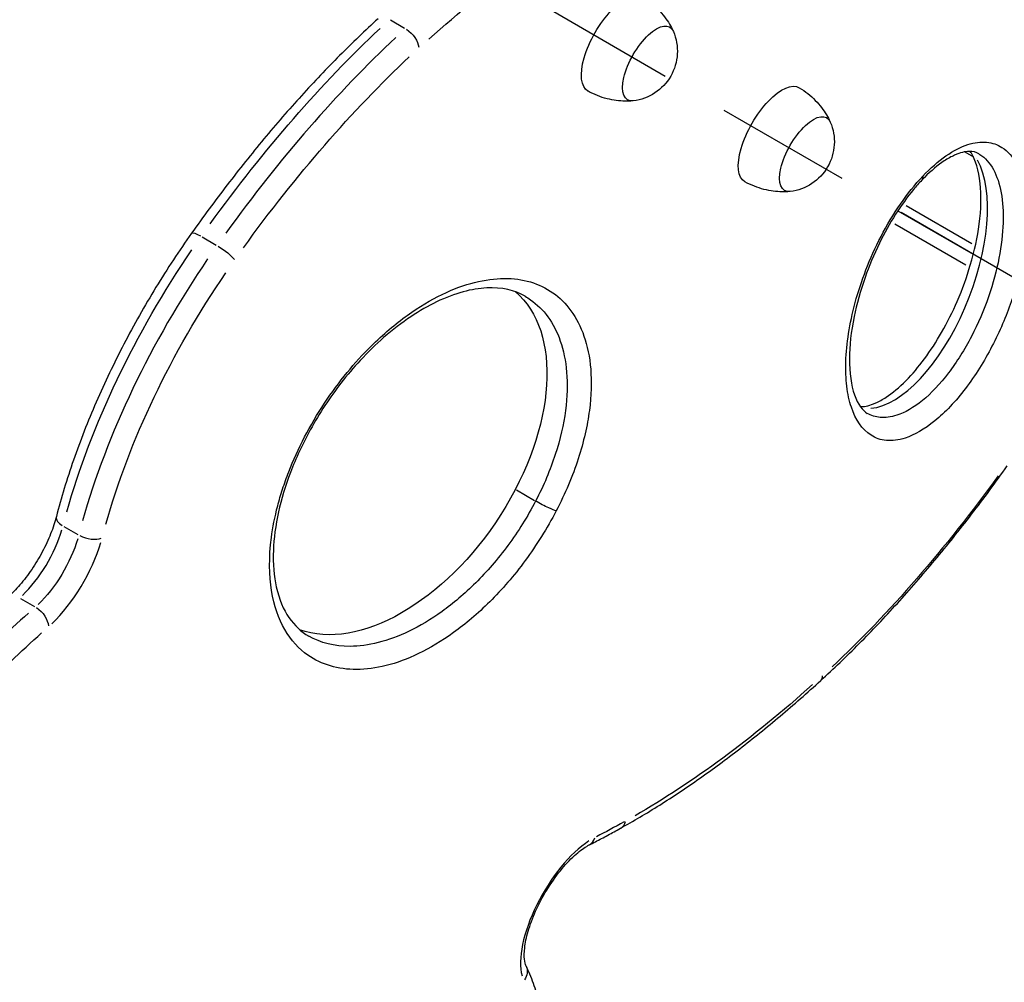
# Model space of a CAD drawing. Units: millimetres. Extents: x 0 to 59400, y 0 to 21000.
# Drawn here: x 9088 to 9432, y 13184 to 13521 of the extents above; entities that cross this region are included whole.
import ezdxf

# ---------------------------------------------------------------- set-up
doc = ezdxf.new("R2010")
doc.units = ezdxf.units.MM
doc.header["$LTSCALE"] = 15
doc.linetypes.add('HIDDEN2', pattern=[4.7625, 3.175, -1.5875])
doc.layers.add('P001', color=131, linetype='Continuous')
doc.layers.add('P901', color=135, linetype='Continuous')

# ---------------------------------------------------------------- blocks, each defined once
blk = doc.blocks.new('4デッキ下')
at = {"layer": 'P901', "linetype": 'HIDDEN2'}
blk.add_line((899, -855.51), (899, -44.49), dxfattribs=at)

msp = doc.modelspace()

# ---------------------------------------------------------------- linework, layer by layer
at = {"layer": 'P001', "extrusion": (-1.22465e-16, -1, 2.96646e-13)}
for p, q in [((9217.77, 13520.88, 0), (9222.72, 13518.02, 0)), ((9418.62, 13474.77, 0), (9421.64, 13473.02, 0)), ((9422.82, 13472.34, 0), (9422.82, 13472.34, 0)), ((9421.05, 13442.64, 0), (9398.15, 13455.87, 0)), ((9395.24, 13454.2, 0), (9421.62, 13438.97, 0)), ((9418.97, 13435.19, 0), (9394.18, 13449.5, 0)), ((9151.85, 13445.07, 0), (9156.8, 13442.21, 0)), ((9429.86, 13434.22, 0), (9429.86, 13434.22, 0)), ((9428.65, 13429.6, 0), (9428.65, 13429.6, 0)), ((9261.81, 13356.56, 0), (9268.17, 13352.89, 0)), ((9103.49, 13343.82, 0), (9108.44, 13340.96, 0)), ((9088.33, 13318.66, 0), (9093.27, 13315.81, 0))]:
    msp.add_line(p, q, dxfattribs=at)
at = {"layer": 'P001', "extrusion": (-2.7624e-39, 0, -1)}
msp.add_arc((-9300.61, 13509.99, 0), 17.5, 156.7966, 263.2034, dxfattribs=at)
at = {"layer": 'P001', "extrusion": (-2.79935e-39, 0, -1)}
msp.add_arc((-9355.51, 13478.3, 0), 17.5, 156.7966, 263.2034, dxfattribs=at)
at = {"layer": 'P001', "extrusion": (-2.18616e-29, 1.26218e-29, -1)}
for centre, start_param, end_param in [((9224.72, 13260.92, 0), 2.231327, 2.512522), ((9371.86, 13541.79, 0), -0.910266, -0.629071)]:
    msp.add_ellipse(centre, major_axis=(-181.37, -314.13), ratio=0.422618, start_param=start_param, end_param=end_param, dxfattribs=at)
at = {"layer": 'P001', "extrusion": (0, 0, -1)}
for centre in [(9296.29, 13512.49, 0), (9351.19, 13480.79, 0)]:
    msp.add_ellipse(centre, major_axis=(-9.5, -16.45), ratio=0.422618, start_param=-0.007583, end_param=3.149175, dxfattribs=at)
at = {"layer": 'P001', "extrusion": (-1.09308e-28, 6.31089e-29, -1)}
msp.add_ellipse((9215.43, 13344.44, 0), major_axis=(-128.07, -221.83), ratio=0.422618, start_param=1.809985, end_param=2.194351, dxfattribs=at)
at = {"layer": 'P001', "extrusion": (3.89447e-29, 6.96827e-29, -1)}
msp.add_ellipse((9222.94, 13513.73, 0), major_axis=(4.04, -4.43), ratio=0.544805, start_param=4.262729, end_param=5.676446, dxfattribs=at)
at = {"layer": 'P001', "extrusion": (-3.35771e-29, 1.94278e-28, -1)}
msp.add_ellipse((9308.07, 13505.69, 0), major_axis=(-7.35, -12.73), ratio=0.422618, start_param=-0.30618, end_param=3.447772, dxfattribs=at)
at = {"layer": 'P001'}
for centre, major_axis, ratio, start_param, end_param in [((9220.92, 13341.27, 0), (-128.07, -221.83), 0.422618, 4.088834, 4.4732), ((9398.55, 13431.91, 0), (-18.02, -46.08), 0.466049, 0.225614, 2.772442), ((9193.42, 13384.68, 0), (-72.9, -126.27), 0.422618, 4.534627, 5.255953), ((9106.7, 13345.78, 0), (5.81, -1.49), 0.499433, 3.194653, 4.149745), ((9088.69, 13336.46, 0), (-12.5, -21.65), 0.422618, 0.960197, 2.09158), ((9112.2, 13342.61, 0), (5.81, -1.49), 0.499433, -2.00184, -0.588123), ((9098.9, 13330.56, 0), (-15.5, -26.85), 0.422618, 0.960197, 2.09158), ((9086.24, 13115.46, 0), (-141.92, -245.81), 0.422618, 4.052828, 4.302889), ((9364.22, 13294.42, 0), (4.04, -4.43), 0.544805, 0.02641, 0.50179), ((9295.28, 13243.52, 0), (2.91, -5.25), 0.741058, 0.03404, 0.646766), ((9282.45, 13209, 0), (-15.5, -26.85), 0.422618, 3.833632, 5.889266), ((9284.53, 13237.79, 0), (2.73, -5.34), 0.759165, 0.035332, 0.671311)]:
    msp.add_ellipse(centre, major_axis=major_axis, ratio=ratio, start_param=start_param, end_param=end_param, dxfattribs=at)
at = {"layer": 'P001', "extrusion": (7.57306e-29, 1.31169e-28, -1)}
msp.add_ellipse((9225.63, 13338.55, 0), major_axis=(-125.07, -216.63), ratio=0.422618, start_param=1.809985, end_param=2.194351, dxfattribs=at)
at = {"layer": 'P001', "extrusion": (7.91126e-29, 1.87514e-28, -1)}
msp.add_ellipse((9362.97, 13473.99, 0), major_axis=(-7.35, -12.73), ratio=0.422618, start_param=-0.30618, end_param=3.447772, dxfattribs=at)
at = {"layer": 'P001', "extrusion": (-2.05909e-29, 1.46031e-29, -1)}
msp.add_ellipse((9153.07, 13442.86, 0), major_axis=(4.89, -3.47), ratio=0.195868, start_param=3.197854, end_param=4.210564, dxfattribs=at)
at = {"layer": 'P001', "extrusion": (2.92061e-29, 4.11819e-29, -1)}
msp.add_ellipse((9158.57, 13439.69, 0), major_axis=(4.89, -3.47), ratio=0.195868, start_param=4.345366, end_param=5.759083, dxfattribs=at)
at = {"layer": 'P001', "extrusion": (-8.40642e-29, 1.06832e-28, -1)}
msp.add_ellipse((9187.92, 13387.85, 0), major_axis=(-72.9, -126.27), ratio=0.422618, start_param=1.027232, end_param=1.748558, dxfattribs=at)
at = {"layer": 'P001', "extrusion": (-9.42102e-29, -6.22027e-29, -1)}
msp.add_ellipse((9198.13, 13381.96, 0), major_axis=(-69.9, -121.08), ratio=0.422618, start_param=1.027232, end_param=1.748558, dxfattribs=at)
at = {"layer": 'P001', "extrusion": (-1.17835e-16, 5.68765e-17, -1)}
msp.add_ellipse((9219.95, 13368.96, 0), major_axis=(39.33, 58.49), ratio=0.595488, start_param=0.061379, end_param=2.998568, dxfattribs=at)
at = {"layer": 'P001', "extrusion": (-4.37231e-29, 2.52435e-29, -1)}
for centre, major_axis, start_param, end_param in [((9370.95, 13464.16, 0), (-125.07, -216.63), -1.331607, -0.947242), ((9090.94, 13112.74, 0), (-138.92, -240.61), 1.980296, 2.230358)]:
    msp.add_ellipse(centre, major_axis=major_axis, ratio=0.422618, start_param=start_param, end_param=end_param, dxfattribs=at)
at = {"layer": 'P001', "extrusion": (-4.03411e-29, 8.15884e-29, -1)}
msp.add_ellipse((9094.19, 13333.28, 0), major_axis=(-12.5, -21.65), ratio=0.422618, start_param=4.191606, end_param=5.322988, dxfattribs=at)
at = {"layer": 'P001', "extrusion": (-3.5628e-29, 2.26292e-30, -1)}
msp.add_ellipse((9093.39, 13311.42, 0), major_axis=(3.97, -4.5), ratio=0.565255, start_param=4.253049, end_param=5.666766, dxfattribs=at)
at = {"layer": 'P001', "extrusion": (1.31169e-28, -7.57306e-29, -1)}
msp.add_ellipse((9402.55, 13670.32, 0), major_axis=(-258.82, -448.29), ratio=0.422618, start_param=-0.611668, end_param=-0.579618, dxfattribs=at)
at = {"layer": 'P001', "extrusion": (-2.19708e-29, 4.54558e-29, -1)}
msp.add_ellipse((9259.71, 13187.73, 0), major_axis=(-5.4, -2.61), ratio=0.871083, start_param=3.193404, end_param=4.126013, dxfattribs=at)
at = {"layer": 'P001'}
for points, knots in [([(9305.85, 13528.91, 0), (9306.9, 13528.28, 0), (9307.9, 13527.58, 0), (9309.78, 13526.08, 0), (9310.66, 13525.28, 0), (9312.26, 13523.64, 0), (9312.98, 13522.8, 0), (9314.27, 13521.11, 0), (9314.84, 13520.27, 0), (9315.83, 13518.62, 0), (9316.26, 13517.81, 0), (9316.63, 13517.03, 0)], [6.1894641, 6.1894641, 6.1894641, 6.1894641, 6.2449337, 6.2449337, 6.3004033, 6.3004033, 6.3558729, 6.3558729, 6.4113425, 6.4113425, 6.4668122, 6.4668122, 6.4668122, 6.4668122]), ([(9213.41, 13521.33, 0), (9208.92, 13517.24, 0), (9204.43, 13512.94, 0), (9195.5, 13503.95, 0), (9191.05, 13499.26, 0), (9182.21, 13489.53, 0), (9177.83, 13484.49, 0), (9169.16, 13474.09, 0), (9164.87, 13468.73, 0), (9156.42, 13457.73, 0), (9152.26, 13452.09, 0), (9148.18, 13446.33, 0)], [0.9479053, 0.9479053, 0.9479053, 0.9479053, 1.0333199, 1.0333199, 1.1187345, 1.1187345, 1.2041492, 1.2041492, 1.2895638, 1.2895638, 1.3749784, 1.3749784, 1.3749784, 1.3749784]), ([(9360.75, 13497.21, 0), (9361.8, 13496.58, 0), (9362.8, 13495.88, 0), (9364.68, 13494.38, 0), (9365.56, 13493.59, 0), (9367.16, 13491.95, 0), (9367.88, 13491.11, 0), (9369.17, 13489.42, 0), (9369.74, 13488.57, 0), (9370.73, 13486.92, 0), (9371.16, 13486.11, 0), (9371.53, 13485.33, 0)], [6.1894641, 6.1894641, 6.1894641, 6.1894641, 6.2449337, 6.2449337, 6.3004033, 6.3004033, 6.3558729, 6.3558729, 6.4113425, 6.4113425, 6.4668122, 6.4668122, 6.4668122, 6.4668122]), ([(9302.53, 13492.6, 0), (9301.67, 13492.53, 0), (9300.75, 13492.5, 0), (9298.82, 13492.53, 0), (9297.81, 13492.6, 0), (9295.7, 13492.88, 0), (9294.61, 13493.08, 0), (9292.39, 13493.64, 0), (9291.27, 13494, 0), (9289.03, 13494.89, 0), (9287.92, 13495.41, 0), (9286.85, 13496, 0)], [2.7553577, 2.7553577, 2.7553577, 2.7553577, 2.8108273, 2.8108273, 2.8662969, 2.8662969, 2.9217665, 2.9217665, 2.9772361, 2.9772361, 3.0327057, 3.0327057, 3.0327057, 3.0327057]), ([(9403.92, 13466.24, 0), (9401.22, 13463.38, 0), (9395.92, 13456.76, 0), (9389.11, 13445.3, 0), (9383.8, 13433.46, 0), (9378.8, 13418.09, 0), (9376.71, 13404.21, 0), (9377.16, 13392.62, 0), (9379.28, 13382.79, 0), (9383.86, 13375.95, 0), (9391.01, 13373.44, 0), (9398.37, 13374.29, 0), (9408.06, 13379.74, 0), (9417.3, 13389.51, 0), (9423.88, 13399.09, 0), (9429.72, 13409.32, 0), (9435.32, 13422.54, 0), (9439.32, 13437.5, 0), (9441.35, 13455.31, 0), (9438.88, 13469.12, 0), (9432.45, 13476.5, 0), (9426.49, 13478.59, 0), (9419.86, 13477.82, 0), (9412.14, 13473.91, 0), (9406.63, 13469.1, 0), (9403.92, 13466.24, 0), (9403.92, 13466.24, 0), (9403.92, 13466.24, 0), (9403.92, 13466.24, 0)], [-3.141591, -3.141591, -3.141591, -3.141591, -2.917193, -2.692794, -2.468394, -2.243995, -1.795196, -1.570796, -1.346397, -0.897598, -0.673198, -0.448799, -0.1496, 0.1496, 0.299199, 0.448799, 0.747998, 1.047198, 1.346397, 1.944795, 2.243995, 2.468394, 2.692794, 2.917193, 3.141593, 3.141593, 3.141593, 3.141594, 3.141594, 3.141594, 3.141594]), ([(9423.54, 13474.11, 0), (9422.56, 13474.67, 0), (9421.56, 13474.97, 0), (9418.77, 13474.89, 0), (9417.09, 13474.54, 0), (9413.94, 13473.12, 0), (9412.71, 13472.45, 0), (9409.27, 13470.18, 0), (9406.88, 13468.2, 0), (9404.2, 13465.5, 0), (9403.88, 13465.17, 0), (9402.61, 13463.83, 0), (9401.66, 13462.76, 0), (9398.55, 13459, 0), (9396.41, 13456.05, 0), (9392.38, 13449.72, 0), (9390.46, 13446.27, 0), (9386.82, 13438.84, 0), (9385.14, 13434.78, 0), (9382.09, 13426.13, 0), (9380.82, 13421.5, 0), (9378.85, 13411.87, 0), (9378.32, 13406.92, 0), (9378.25, 13397.47, 0), (9378.91, 13393.08, 0), (9381.22, 13386.39, 0), (9382.86, 13384.34, 0), (9384.55, 13383.36, 0)], [0, 0, 0, 0, 1.44954, 1.44954, 2.719852, 2.719852, 3.419658, 3.419658, 4.597133, 4.597133, 4.754515, 4.754515, 5.227697, 5.227697, 6.326307, 6.326307, 7.489463, 7.489463, 8.838609, 8.838609, 10.469695, 10.469695, 12.475217, 12.475217, 14.817298, 14.817298, 17.323779, 17.323779, 17.323779, 17.323779]), ([(9382.07, 13385.72, 0), (9382.21, 13385.71, 0), (9382.35, 13385.71, 0), (9383.8, 13385.75, 0), (9385.47, 13386.1, 0), (9388.62, 13387.51, 0), (9389.85, 13388.18, 0), (9393.3, 13390.45, 0), (9395.7, 13392.42, 0), (9400.25, 13397.02, 0), (9402.46, 13399.61, 0), (9406.66, 13405.28, 0), (9408.7, 13408.43, 0), (9412.58, 13415.19, 0), (9414.41, 13418.88, 0), (9417.84, 13426.8, 0), (9419.37, 13431.09, 0), (9422.06, 13440.21, 0), (9423.08, 13445.04, 0), (9424.38, 13454.8, 0), (9424.47, 13459.67, 0), (9423.57, 13468.3, 0), (9422.39, 13471.96, 0), (9420.8, 13474.51, 0), (9420.66, 13474.72, 0), (9420.52, 13474.93, 0)], [1.297237, 1.297237, 1.297237, 1.297237, 1.442182, 1.442182, 2.714928, 2.714928, 3.41372, 3.41372, 4.596746, 4.596746, 5.677972, 5.677972, 6.787413, 6.787413, 8.015057, 8.015057, 9.462153, 9.462153, 11.244939, 11.244939, 13.394416, 13.394416, 15.801724, 15.801724, 16.035481, 16.035481, 16.035481, 16.035481]), ([(9423.54, 13474.11, 0), (9423.66, 13474.04, 0), (9423.78, 13473.97, 0), (9423.9, 13473.89, 0), (9425.81, 13472.69, 0), (9427.39, 13470.88, 0), (9428.64, 13468.6, 0), (9431.13, 13464.04, 0), (9432.29, 13457.6, 0), (9432.04, 13449.95, 0), (9431.92, 13446.13, 0), (9431.45, 13442, 0), (9430.6, 13437.66, 0), (9429.75, 13433.32, 0), (9428.53, 13428.76, 0), (9426.92, 13424.12, 0), (9425.3, 13419.48, 0), (9423.3, 13414.77, 0), (9420.94, 13410.23, 0), (9419.76, 13407.96, 0), (9418.49, 13405.73, 0), (9417.15, 13403.6, 0), (9415.81, 13401.46, 0), (9414.4, 13399.41, 0), (9412.94, 13397.49, 0), (9410.01, 13393.65, 0), (9406.89, 13390.35, 0), (9403.81, 13387.84, 0), (9400.73, 13385.33, 0), (9397.69, 13383.61, 0), (9394.89, 13382.69, 0), (9392.79, 13382.01, 0), (9390.83, 13381.78, 0), (9389.04, 13381.94, 0), (9387.4, 13382.1, 0), (9385.9, 13382.58, 0), (9384.55, 13383.36, 0)], [0.1398935, 0.1398935, 0.1398935, 0.1398935, 0.1428573, 0.1428573, 0.1428573, 0.1904763, 0.1904763, 0.1904763, 0.2857144, 0.2857144, 0.2857144, 0.3333335, 0.3333335, 0.3333335, 0.3809525, 0.3809525, 0.3809525, 0.4285716, 0.4285716, 0.4285716, 0.4523811, 0.4523811, 0.4523811, 0.4761906, 0.4761906, 0.4761906, 0.5238096, 0.5238096, 0.5238096, 0.5714287, 0.5714287, 0.5714287, 0.607143, 0.607143, 0.607143, 0.6398748, 0.6398748, 0.6398748, 0.6398748]), ([(9357.43, 13460.9, 0), (9356.57, 13460.83, 0), (9355.65, 13460.8, 0), (9353.72, 13460.84, 0), (9352.71, 13460.91, 0), (9350.6, 13461.18, 0), (9349.51, 13461.38, 0), (9347.29, 13461.95, 0), (9346.17, 13462.31, 0), (9343.93, 13463.19, 0), (9342.82, 13463.71, 0), (9341.75, 13464.3, 0)], [2.7553577, 2.7553577, 2.7553577, 2.7553577, 2.8108273, 2.8108273, 2.8662969, 2.8662969, 2.9217665, 2.9217665, 2.9772361, 2.9772361, 3.0327057, 3.0327057, 3.0327057, 3.0327057]), ([(9148.18, 13446.33, 0), (9143.86, 13440.24, 0), (9139.69, 13433.92, 0), (9131.78, 13420.95, 0), (9128.03, 13414.31, 0), (9121.03, 13400.87, 0), (9117.79, 13394.08, 0), (9111.88, 13380.5, 0), (9109.22, 13373.72, 0), (9104.56, 13360.33, 0), (9102.55, 13353.72, 0), (9100.89, 13347.28, 0)], [1.3749784, 1.3749784, 1.3749784, 1.3749784, 1.5352731, 1.5352731, 1.6955677, 1.6955677, 1.8558624, 1.8558624, 2.016157, 2.016157, 2.1764517, 2.1764517, 2.1764517, 2.1764517]), ([(9275.72, 13349.24, 0), (9278.87, 13355.29, 0), (9284.09, 13367.71, 0), (9287.91, 13384.82, 0), (9288.25, 13399.25, 0), (9284.98, 13414.68, 0), (9275.52, 13427.17, 0), (9261.17, 13431.39, 0), (9247.37, 13429.61, 0), (9235.98, 13425.47, 0), (9223.73, 13418.21, 0), (9212.35, 13408.63, 0), (9202.5, 13397.84, 0), (9194.52, 13387.06, 0), (9187.49, 13375.16, 0), (9182.83, 13364.9, 0), (9179.96, 13356.85, 0), (9177.66, 13349.01, 0), (9175.14, 13336.06, 0), (9175.42, 13320.53, 0), (9180.27, 13306.97, 0), (9189.83, 13296.59, 0), (9205.15, 13292.1, 0), (9223.37, 13296.45, 0), (9239.72, 13306.12, 0), (9252.52, 13316.89, 0), (9265.17, 13331.4, 0), (9272.57, 13343.18, 0), (9275.72, 13349.24, 0), (9275.72, 13349.24, 0), (9275.72, 13349.24, 0), (9275.72, 13349.24, 0)], [-3.141592, -3.141592, -3.141592, -3.141592, -2.917193, -2.692794, -2.468394, -2.243995, -1.795196, -1.346397, -1.121997, -0.897598, -0.673198, -0.448799, -0.299199, -0.1496, 0, 0.1496, 0.224399, 0.299199, 0.448799, 0.747998, 1.047198, 1.346397, 1.795196, 2.243995, 2.468394, 2.692794, 2.917193, 3.141593, 3.141593, 3.141593, 3.141593, 3.141593, 3.141593, 3.141593]), ([(9264.88, 13424.29, 0), (9261.17, 13426.43, 0), (9256.74, 13427.46, 0), (9246.32, 13426.95, 0), (9240.38, 13425.45, 0), (9228.1, 13419.56, 0), (9221.76, 13415.45, 0), (9212.63, 13407.45, 0), (9209.87, 13404.78, 0), (9204.88, 13399.38, 0), (9202.61, 13396.72, 0), (9196.59, 13388.94, 0), (9192.88, 13383.35, 0), (9187.02, 13372.72, 0), (9184.64, 13367.6, 0), (9180.96, 13357.93, 0), (9179.57, 13353.26, 0), (9177.54, 13344.11, 0), (9176.96, 13339.6, 0), (9176.62, 13330.66, 0), (9177.03, 13326.35, 0), (9178.8, 13318.28, 0), (9180.36, 13314.75, 0), (9184.21, 13309.1, 0), (9186.5, 13307.01, 0), (9189.16, 13305.47, 0)], [0, 0, 0, 0, 3.769233, 3.769233, 7.370149, 7.370149, 10.538999, 10.538999, 11.881919, 11.881919, 13.004465, 13.004465, 14.96762, 14.96762, 16.649218, 16.649218, 18.267394, 18.267394, 20.064377, 20.064377, 22.242306, 22.242306, 24.877824, 24.877824, 27.585181, 27.585181, 27.585181, 27.585181]), ([(9264.89, 13424.28, 0), (9265.53, 13423.91, 0), (9266.15, 13423.51, 0), (9266.76, 13423.09, 0), (9271.32, 13419.89, 0), (9274.93, 13415.1, 0), (9277.16, 13408.65, 0), (9278.27, 13405.42, 0), (9279.04, 13401.78, 0), (9279.37, 13397.72, 0), (9279.7, 13393.66, 0), (9279.59, 13389.19, 0), (9278.95, 13384.36, 0), (9278.32, 13379.53, 0), (9277.15, 13374.34, 0), (9275.4, 13368.98, 0), (9273.66, 13363.61, 0), (9271.33, 13358.08, 0), (9268.52, 13352.69, 0)], [0.7762543, 0.7762543, 0.7762543, 0.7762543, 0.7857143, 0.7857143, 0.7857143, 0.8571429, 0.8571429, 0.8571429, 0.8928572, 0.8928572, 0.8928572, 0.9285715, 0.9285715, 0.9285715, 0.9642857, 0.9642857, 0.9642857, 1, 1, 1, 1]), ([(9368.27, 13289.98, 0), (9372.75, 13294.08, 0), (9377.24, 13298.38, 0), (9386.18, 13307.37, 0), (9390.63, 13312.06, 0), (9399.46, 13321.79, 0), (9403.84, 13326.83, 0), (9412.51, 13337.23, 0), (9416.8, 13342.59, 0), (9425.25, 13353.59, 0), (9429.41, 13359.23, 0), (9433.49, 13364.98, 0)], [4.0894979, 4.0894979, 4.0894979, 4.0894979, 4.1749126, 4.1749126, 4.2603272, 4.2603272, 4.3457418, 4.3457418, 4.4311565, 4.4311565, 4.5165711, 4.5165711, 4.5165711, 4.5165711]), ([(9268.52, 13352.69, 0), (9265.71, 13347.29, 0), (9262.42, 13342.04, 0), (9258.85, 13337.21, 0), (9255.29, 13332.39, 0), (9251.46, 13327.98, 0), (9247.56, 13324.11, 0), (9243.66, 13320.23, 0), (9239.7, 13316.89, 0), (9235.79, 13314.08, 0), (9231.88, 13311.27, 0), (9228.02, 13308.99, 0), (9224.29, 13307.18, 0), (9216.82, 13303.58, 0), (9209.85, 13301.91, 0), (9203.6, 13301.88, 0), (9198.19, 13301.86, 0), (9193.33, 13303.07, 0), (9189.16, 13305.47, 0)], [0, 0, 0, 0, 0.0357143, 0.0357143, 0.0357143, 0.0714286, 0.0714286, 0.0714286, 0.1071429, 0.1071429, 0.1071429, 0.1428572, 0.1428572, 0.1428572, 0.2142857, 0.2142857, 0.2142857, 0.2761361, 0.2761361, 0.2761361, 0.2761361]), ([(9275.72, 13349.24, 0), (9275.16, 13349.4, 0), (9274.23, 13349.78, 0), (9273.14, 13350.29, 0), (9272.41, 13350.62, 0), (9271.61, 13351.02, 0), (9270.81, 13351.43, 0), (9270.01, 13351.85, 0), (9269.22, 13352.28, 0), (9268.52, 13352.69, 0)], [0, 0, 0, 0, 0.428336, 0.428336, 0.428336, 0.714168, 0.714168, 0.714168, 1, 1, 1, 1]), ([(9100.89, 13347.28, 0), (9100.4, 13345.37, 0), (9099.73, 13343.33, 0), (9098.07, 13339.15, 0), (9097.08, 13337.01, 0), (9094.84, 13332.82, 0), (9093.6, 13330.76, 0), (9090.96, 13326.87, 0), (9089.56, 13325.04, 0), (9086.74, 13321.76, 0), (9085.31, 13320.3, 0), (9083.93, 13319.09, 0)], [0.965141, 0.965141, 0.965141, 0.965141, 1.216559, 1.216559, 1.467978, 1.467978, 1.719396, 1.719396, 1.970814, 1.970814, 2.222233, 2.222233, 2.222233, 2.222233]), ([(9298.19, 13238.28, 0), (9302.73, 13240.79, 0), (9307.31, 13243.51, 0), (9316.53, 13249.32, 0), (9321.17, 13252.41, 0), (9330.51, 13258.97, 0), (9335.2, 13262.43, 0), (9344.61, 13269.71, 0), (9349.33, 13273.53, 0), (9358.79, 13281.51, 0), (9363.53, 13285.66, 0), (9368.27, 13289.98, 0)], [3.7770591, 3.7770591, 3.7770591, 3.7770591, 3.8395468, 3.8395468, 3.9020346, 3.9020346, 3.9645224, 3.9645224, 4.0270102, 4.0270102, 4.0894979, 4.0894979, 4.0894979, 4.0894979]), ([(9287.26, 13232.45, 0), (9287.98, 13232.82, 0), (9288.71, 13233.19, 0), (9290.16, 13233.95, 0), (9290.89, 13234.33, 0), (9292.35, 13235.1, 0), (9293.07, 13235.49, 0), (9294.53, 13236.27, 0), (9295.27, 13236.67, 0), (9296.73, 13237.47, 0), (9297.46, 13237.87, 0), (9298.19, 13238.28, 0)], [3.74144766, 3.74144766, 3.74144766, 3.74144766, 3.74856994, 3.74856994, 3.75569222, 3.75569222, 3.7628145, 3.7628145, 3.76993678, 3.76993678, 3.77705907, 3.77705907, 3.77705907, 3.77705907]), ([(9265.11, 13190.34, 0), (9264.94, 13190.7, 0), (9264.7, 13191.44, 0), (9264.49, 13193.57, 0), (9264.51, 13194.93, 0), (9264.9, 13198.21, 0), (9265.31, 13200.18, 0), (9266.57, 13204.51, 0), (9267.46, 13206.9, 0), (9269.65, 13211.79, 0), (9270.97, 13214.3, 0), (9273.9, 13219.1, 0), (9275.51, 13221.39, 0), (9278.81, 13225.47, 0), (9280.49, 13227.26, 0), (9283.64, 13230.12, 0), (9285.12, 13231.22, 0), (9286.7, 13232.15, 0), (9286.98, 13232.31, 0), (9287.26, 13232.45, 0)], [3.399293, 3.399293, 3.399293, 3.399293, 3.652808, 3.652808, 3.897791, 3.897791, 4.166034, 4.166034, 4.452484, 4.452484, 4.748344, 4.748344, 5.046249, 5.046249, 5.339267, 5.339267, 5.618556, 5.618556, 5.68333, 5.68333, 5.68333, 5.68333]), ([(9273.32, 13154.1, 0), (9273.18, 13156.9, 0), (9272.96, 13159.62, 0), (9272.37, 13164.92, 0), (9271.99, 13167.5, 0), (9271.07, 13172.51, 0), (9270.52, 13174.93, 0), (9269.27, 13179.62, 0), (9268.56, 13181.88, 0), (9266.96, 13186.24, 0), (9266.08, 13188.34, 0), (9265.11, 13190.34, 0)], [5.7246755, 5.7246755, 5.7246755, 5.7246755, 5.7848375, 5.7848375, 5.8449994, 5.8449994, 5.9051614, 5.9051614, 5.9653233, 5.9653233, 6.0254852, 6.0254852, 6.0254852, 6.0254852])]:
    msp.add_open_spline(points, degree=3, knots=knots, dxfattribs=at)
for points in [[(9403.92, 13466.24, 0), (9403.99, 13465.64, 0), (9403.87, 13465.16, 0), (9403.57, 13464.84, 0)], [(9264.88, 13424.29, 0), (9264.88, 13424.29, 0), (9264.89, 13424.28, 0), (9264.89, 13424.28, 0)], [(9384.55, 13383.36, 0), (9384.55, 13383.36, 0), (9384.55, 13383.36, 0), (9384.55, 13383.36, 0)]]:
    msp.add_open_spline(points, degree=3, dxfattribs=at)

# ---------------------------------------------------------------- block references
at = {"layer": 'P901', "rotation": 59.99999999999999}
msp.add_blockref('4デッキ下', (8618.41, 12864.63, 0), dxfattribs=at)

doc.saveas('drawing.dxf')
